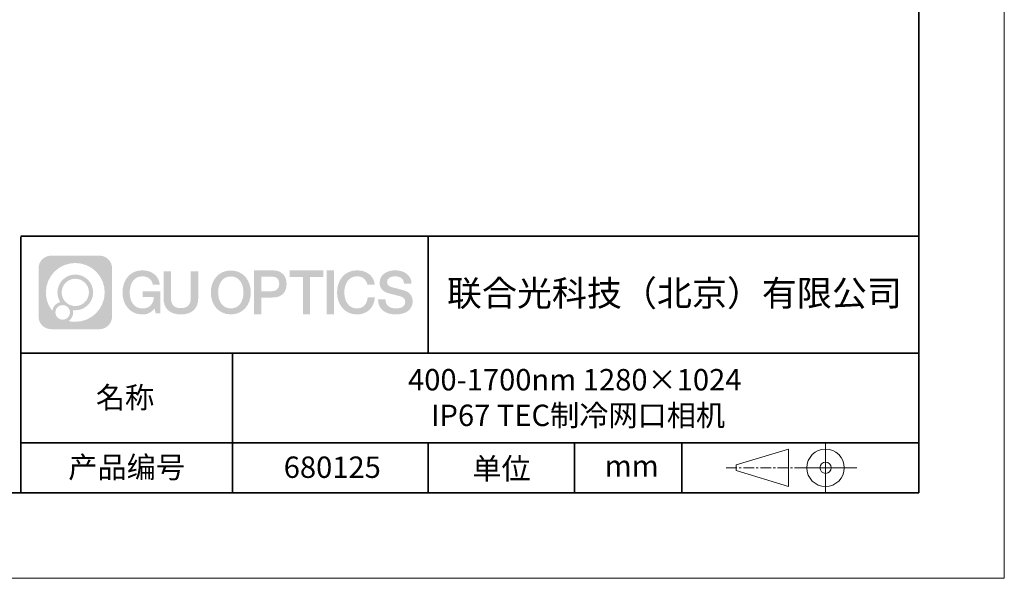
# Model space of a CAD drawing. Units: millimetres. Extents: x 12016 to 12313, y -7569 to -7359.
# Drawn here: x 12197 to 12313, y -7569 to -7504 of the extents above; entities that cross this region are included whole.
import ezdxf

# ---------------------------------------------------------------- set-up
doc = ezdxf.new("R2010")
doc.units = ezdxf.units.MM
doc.header["$LTSCALE"] = 10
doc.linetypes.add('CENTER', pattern=[2, 1.25, -0.25, 0.25, -0.25])
doc.layers.add('1轮廓实线层', color=7, linetype='Continuous')
doc.layers.add('6文字层', color=3, linetype='Continuous')
for name, color, linetype, lineweight in [('3中心线层', 1, 'CENTER', 9), ('粗实线层', 7, 'Continuous', 35), ('细实线层', 7, 'Continuous', 18)]:
    doc.layers.add(name, color=color, linetype=linetype, lineweight=lineweight)
doc.styles.get("Standard").update_dxf_attribs({"font": 'simhei.ttf'})

# ---------------------------------------------------------------- blocks, each defined once
blk = doc.blocks.new('*X117')
at = {"layer": '粗实线层'}
for p, q in [((138.5, -95), (138.5, 95)), ((-138.5, -95), (138.5, -95))]:
    blk.add_line(p, q, dxfattribs=at)
at = {"layer": '细实线层'}
for p, q in [((148.5, -105), (148.5, 105)), ((-148.5, -105), (148.5, -105))]:
    blk.add_line(p, q, dxfattribs=at)

msp = doc.modelspace()

# ---------------------------------------------------------------- hatches: boundary and pattern name
at = {"layer": '3中心线层'}
h = msp.add_hatch(color=0, dxfattribs=at)
h.dxf.hatch_style = 1
edge = h.paths.add_edge_path()
edge.add_spline(control_points=[(12208.18338, -7533.09481), (12208.18338, -7532.28094), (12207.52361, -7531.62116), (12206.70973, -7531.62116)], knot_values=[7, 7, 7, 7, 8, 8, 8, 8], degree=3, periodic=0)
edge.add_spline(control_points=[(12206.70973, -7531.62116), (12206.70973, -7531.62116), (12201.06075, -7531.62116), (12201.06075, -7531.62116)], knot_values=[0, 0, 0, 0, 1, 1, 1, 1], degree=3, periodic=0)
edge.add_spline(control_points=[(12201.06075, -7531.62116), (12200.24688, -7531.62116), (12199.5871, -7532.28094), (12199.5871, -7533.09481), (12199.5871, -7533.09481), (12199.5871, -7538.74379), (12199.5871, -7538.74379)], knot_values=[1, 1, 1, 1, 2, 2, 2, 3, 3, 3, 3], degree=3, periodic=0)
edge.add_spline(control_points=[(12199.5871, -7538.74379), (12199.5871, -7539.55767), (12200.24688, -7540.21744), (12201.06075, -7540.21744), (12201.06075, -7540.21744), (12206.70973, -7540.21744), (12206.70973, -7540.21744)], knot_values=[3, 3, 3, 3, 4, 4, 4, 5, 5, 5, 5], degree=3, periodic=0)
edge.add_spline(control_points=[(12206.70973, -7540.21744), (12207.52361, -7540.21744), (12208.18338, -7539.55767), (12208.18338, -7538.74379), (12208.18338, -7538.74379), (12208.18338, -7533.09481), (12208.18338, -7533.09481)], knot_values=[5, 5, 5, 5, 6, 6, 6, 7, 7, 7, 7], degree=3, periodic=0)
edge = h.paths.add_edge_path(flags=16)
edge.add_spline(control_points=[(12200.44673, -7535.9193), (12200.44673, -7534.02027), (12201.98623, -7532.48079), (12203.88526, -7532.48079)], knot_values=[10, 10, 10, 10, 11, 11, 11, 11], degree=3, periodic=0)
edge.add_spline(control_points=[(12203.88526, -7532.48079), (12205.78429, -7532.48079), (12207.32375, -7534.02027), (12207.32375, -7535.9193)], knot_values=[11, 11, 11, 11, 12, 12, 12, 12], degree=3, periodic=0)
edge.add_spline(control_points=[(12207.32375, -7535.9193), (12207.32375, -7537.81834), (12205.78429, -7539.35782), (12203.88526, -7539.35782)], knot_values=[12, 12, 12, 12, 13, 13, 13, 13], degree=3, periodic=0)
edge.add_spline(control_points=[(12203.88526, -7539.35782), (12203.61617, -7539.35782), (12203.35475, -7539.32578), (12203.10356, -7539.26708)], knot_values=[0, 0, 0, 0, 1, 1, 1, 1], degree=3, periodic=0)
edge.add_spline(control_points=[(12203.10356, -7539.26708), (12203.42716, -7539.04593), (12203.63963, -7538.67412), (12203.63963, -7538.25258)], knot_values=[1, 1, 1, 1, 2, 2, 2, 2], degree=3, periodic=0)
edge.add_spline(control_points=[(12203.63963, -7538.25258), (12203.63963, -7538.16182), (12203.6295, -7538.07347), (12203.61081, -7537.98831)], knot_values=[2, 2, 2, 2, 3, 3, 3, 3], degree=3, periodic=0)
edge.add_spline(control_points=[(12203.61081, -7537.98831), (12203.70067, -7538.00022), (12203.79215, -7538.00697), (12203.88525, -7538.00697)], knot_values=[3, 3, 3, 3, 4, 4, 4, 4], degree=3, periodic=0)
edge.add_spline(control_points=[(12203.88525, -7538.00697), (12205.03824, -7538.00697), (12205.97291, -7537.07229), (12205.97291, -7535.9193)], knot_values=[4, 4, 4, 4, 5, 5, 5, 5], degree=3, periodic=0)
edge.add_spline(control_points=[(12205.97291, -7535.9193), (12205.97291, -7534.76632), (12205.03824, -7533.83163), (12203.88525, -7533.83163), (12202.73227, -7533.83163), (12201.79758, -7534.76632), (12201.79758, -7535.9193)], knot_values=[5, 5, 5, 5, 6, 6, 6, 7, 7, 7, 7], degree=3, periodic=0)
edge.add_spline(control_points=[(12201.79758, -7535.9193), (12201.79758, -7536.33878), (12201.92164, -7536.72912), (12202.13459, -7537.0563)], knot_values=[7, 7, 7, 7, 8, 8, 8, 8], degree=3, periodic=0)
edge.add_spline(control_points=[(12202.13459, -7537.0563), (12201.65009, -7537.16807), (12201.27514, -7537.56616), (12201.19815, -7538.06305)], knot_values=[8, 8, 8, 8, 9, 9, 9, 9], degree=3, periodic=0)
edge.add_spline(control_points=[(12201.19815, -7538.06305), (12200.72837, -7537.47514), (12200.44673, -7536.73037), (12200.44673, -7535.9193)], knot_values=[9, 9, 9, 9, 10, 10, 10, 10], degree=3, periodic=0)
edge = h.paths.add_edge_path(flags=16)
edge.add_spline(control_points=[(12202.28879, -7535.9193), (12202.28879, -7535.03761), (12203.00356, -7534.32285), (12203.88525, -7534.32285), (12204.76694, -7534.32285), (12205.4817, -7535.03761), (12205.4817, -7535.9193), (12205.4817, -7536.801), (12204.76694, -7537.51575), (12203.88525, -7537.51575), (12203.00356, -7537.51575), (12202.28879, -7536.801), (12202.28879, -7535.9193)], knot_values=[0, 0, 0, 0, 1, 1, 1, 2, 2, 2, 3, 3, 3, 4, 4, 4, 4], degree=3, periodic=0)
edge = h.paths.add_edge_path(flags=16)
edge.add_spline(control_points=[(12201.55197, -7538.25258), (12201.55197, -7537.77782), (12201.93684, -7537.39295), (12202.4116, -7537.39295), (12202.88636, -7537.39295), (12203.27122, -7537.77782), (12203.27122, -7538.25258)], knot_values=[1, 1, 1, 1, 2, 2, 2, 3, 3, 3, 3], degree=3, periodic=0)
edge.add_spline(control_points=[(12203.27122, -7538.25258), (12203.27122, -7538.72734), (12202.88636, -7539.11221), (12202.4116, -7539.11221)], knot_values=[3, 3, 3, 3, 4, 4, 4, 4], degree=3, periodic=0)
edge.add_spline(control_points=[(12202.4116, -7539.11221), (12201.93684, -7539.11221), (12201.55197, -7538.72734), (12201.55197, -7538.25258)], knot_values=[0, 0, 0, 0, 1, 1, 1, 1], degree=3, periodic=0)
edge = h.paths.add_edge_path()
edge.add_spline(control_points=[(12212.95428, -7535.02048), (12212.95428, -7535.02048), (12213.77767, -7535.02048), (12213.77767, -7535.02048), (12213.64942, -7533.91033), (12212.76527, -7533.33801), (12211.71242, -7533.33801)], knot_values=[5, 5, 5, 5, 6, 6, 6, 7, 7, 7, 7], degree=3, periodic=0)
edge.add_spline(control_points=[(12211.71242, -7533.33801), (12210.26812, -7533.33801), (12209.40424, -7534.51024), (12209.40424, -7535.91689)], knot_values=[4, 4, 4, 4, 5, 5, 5, 5], degree=3, periodic=0)
edge.add_spline(control_points=[(12209.40424, -7535.91689), (12209.40424, -7537.32357), (12210.26812, -7538.49578), (12211.71242, -7538.49578)], knot_values=[3, 3, 3, 3, 4, 4, 4, 4], degree=3, periodic=0)
edge.add_spline(control_points=[(12211.71242, -7538.49578), (12212.29958, -7538.49578), (12212.7113, -7538.3234), (12213.16346, -7537.79934)], knot_values=[2, 2, 2, 2, 3, 3, 3, 3], degree=3, periodic=0)
edge.add_spline(control_points=[(12213.16346, -7537.79934), (12213.16346, -7537.79934), (12213.29171, -7538.37856), (12213.29171, -7538.37856), (12213.29171, -7538.37856), (12213.4267, -7538.37856), (12213.56168, -7538.37856)], knot_values=[0.5, 0.5, 0.5, 0.5, 1.5, 1.5, 1.5, 2, 2, 2, 2], degree=3, periodic=0)
edge.add_spline(control_points=[(12213.56168, -7538.37856), (12213.69666, -7538.37856), (12213.83164, -7538.37856), (12213.83164, -7538.37856), (12213.83164, -7538.37856), (12213.83164, -7538.21648), (12213.83164, -7537.97336)], knot_values=[14.749965, 14.749965, 14.749965, 14.749965, 15.249965, 15.249965, 15.249965, 15.5, 15.5, 15.5, 15.5], degree=3, periodic=0)
edge.add_spline(control_points=[(12213.83164, -7537.97336), (12213.83164, -7537.73027), (12213.83164, -7537.40619), (12213.83164, -7537.08211)], knot_values=[14.49997, 14.49997, 14.49997, 14.49997, 14.749965, 14.749965, 14.749965, 14.749965], degree=3, periodic=0)
edge.add_spline(control_points=[(12213.83164, -7537.08211), (12213.83164, -7536.92007), (12213.83164, -7536.75803), (12213.83164, -7536.60612)], knot_values=[14.3749725, 14.3749725, 14.3749725, 14.3749725, 14.49997, 14.49997, 14.49997, 14.49997], degree=3, periodic=0)
edge.add_spline(control_points=[(12213.83164, -7536.60612), (12213.83164, -7536.37826), (12213.83164, -7536.17319), (12213.83164, -7536.02509)], knot_values=[14.18747625, 14.18747625, 14.18747625, 14.18747625, 14.3749725, 14.3749725, 14.3749725, 14.3749725], degree=3, periodic=0)
edge.add_spline(control_points=[(12213.83164, -7536.02509), (12213.83164, -7535.97573), (12213.83164, -7535.93269), (12213.83164, -7535.89725)], knot_values=[14.1249775, 14.1249775, 14.1249775, 14.1249775, 14.18747625, 14.18747625, 14.18747625, 14.18747625], degree=3, periodic=0)
edge.add_spline(control_points=[(12213.83164, -7535.89725), (12213.83164, -7535.87953), (12213.83164, -7535.86371), (12213.83164, -7535.84994)], knot_values=[14.093728125, 14.093728125, 14.093728125, 14.093728125, 14.1249775, 14.1249775, 14.1249775, 14.1249775], degree=3, periodic=0)
edge.add_spline(control_points=[(12213.83164, -7535.84994), (12213.83164, -7535.83618), (12213.83164, -7535.82447), (12213.83164, -7535.81498)], knot_values=[14.06247875, 14.06247875, 14.06247875, 14.06247875, 14.093728125, 14.093728125, 14.093728125, 14.093728125], degree=3, periodic=0)
edge.add_spline(control_points=[(12213.83164, -7535.78588), (12213.83164, -7535.78588), (12213.83164, -7535.78588), (12213.83164, -7535.78588), (12213.83164, -7535.78588), (12213.83164, -7535.78589), (12213.83164, -7535.78589)], knot_values=[13.999979582, 13.999979582, 13.999979582, 13.999979582, 14, 14, 14, 14.000712407, 14.000712407, 14.000712407, 14.000712407], degree=3, periodic=0)
edge.add_spline(control_points=[(12213.83164, -7535.78588), (12213.8316, -7535.78588), (12213.31867, -7535.78588), (12212.80575, -7535.78588)], knot_values=[13.49999, 13.49999, 13.49999, 13.49999, 13.999979582, 13.999979582, 13.999979582, 13.999979582], degree=3, periodic=0)
edge.add_spline(control_points=[(12212.80575, -7535.78588), (12212.29283, -7535.78588), (12211.77992, -7535.78588), (12211.77992, -7535.78588), (12211.77992, -7535.78588), (12211.77992, -7535.78588), (12211.77992, -7535.78589)], knot_values=[12.999023436, 12.999023436, 12.999023436, 12.999023436, 13.499013436, 13.499013436, 13.499013436, 13.49999, 13.49999, 13.49999, 13.49999], degree=3, periodic=0)
edge.add_spline(control_points=[(12211.77992, -7535.79324), (12211.77992, -7535.79564), (12211.77992, -7535.7986), (12211.77992, -7535.80208)], knot_values=[12.906251875, 12.906251875, 12.906251875, 12.906251875, 12.93750125, 12.93750125, 12.93750125, 12.93750125], degree=3, periodic=0)
edge.add_spline(control_points=[(12211.77992, -7535.81403), (12211.77992, -7535.82299), (12211.77992, -7535.83386), (12211.77992, -7535.84634)], knot_values=[12.81250375, 12.81250375, 12.81250375, 12.81250375, 12.8750025, 12.8750025, 12.8750025, 12.8750025], degree=3, periodic=0)
edge.add_spline(control_points=[(12211.77992, -7535.84634), (12211.77992, -7535.85881), (12211.77992, -7535.87288), (12211.77992, -7535.88824)], knot_values=[12.750005, 12.750005, 12.750005, 12.750005, 12.81250375, 12.81250375, 12.81250375, 12.81250375], degree=3, periodic=0)
edge.add_spline(control_points=[(12211.77992, -7535.88824), (12211.77992, -7535.91894), (12211.77992, -7535.95476), (12211.77992, -7535.99315)], knot_values=[12.6250075, 12.6250075, 12.6250075, 12.6250075, 12.750005, 12.750005, 12.750005, 12.750005], degree=3, periodic=0)
edge.add_spline(control_points=[(12211.77992, -7535.99315), (12211.77992, -7536.03153), (12211.77992, -7536.07247), (12211.77992, -7536.11341)], knot_values=[12.50001, 12.50001, 12.50001, 12.50001, 12.6250075, 12.6250075, 12.6250075, 12.6250075], degree=3, periodic=0)
edge.add_spline(control_points=[(12211.77992, -7536.11341), (12211.77992, -7536.19529), (12211.77992, -7536.27718), (12211.77992, -7536.33859)], knot_values=[12.250015, 12.250015, 12.250015, 12.250015, 12.50001, 12.50001, 12.50001, 12.50001], degree=3, periodic=0)
edge.add_spline(control_points=[(12211.77992, -7536.33859), (12211.77992, -7536.40001), (12211.77992, -7536.44096), (12211.77992, -7536.44096), (12211.77992, -7536.44096), (12211.77992, -7536.44096), (12211.77992, -7536.44096)], knot_values=[11.999287593, 11.999287593, 11.999287593, 11.999287593, 12.249302593, 12.249302593, 12.249302593, 12.250015, 12.250015, 12.250015, 12.250015], degree=3, periodic=0)
edge.add_spline(control_points=[(12211.79431, -7536.44096), (12211.799, -7536.44096), (12211.8048, -7536.44096), (12211.8116, -7536.44096)], knot_values=[11.906271875, 11.906271875, 11.906271875, 11.906271875, 11.93752125, 11.93752125, 11.93752125, 11.93752125], degree=3, periodic=0)
edge.add_spline(control_points=[(12211.8116, -7536.44096), (12211.81841, -7536.44096), (12211.82624, -7536.44096), (12211.835, -7536.44096)], knot_values=[11.8750225, 11.8750225, 11.8750225, 11.8750225, 11.906271875, 11.906271875, 11.906271875, 11.906271875], degree=3, periodic=0)
edge.add_spline(control_points=[(12211.835, -7536.44096), (12211.85253, -7536.44096), (12211.87382, -7536.44096), (12211.89823, -7536.44096)], knot_values=[11.81252375, 11.81252375, 11.81252375, 11.81252375, 11.8750225, 11.8750225, 11.8750225, 11.8750225], degree=3, periodic=0)
edge.add_spline(control_points=[(12211.89823, -7536.44096), (12211.92265, -7536.44096), (12211.9502, -7536.44096), (12211.98025, -7536.44096)], knot_values=[11.750025, 11.750025, 11.750025, 11.750025, 11.81252375, 11.81252375, 11.81252375, 11.81252375], degree=3, periodic=0)
edge.add_spline(control_points=[(12211.98025, -7536.44096), (12212.04035, -7536.44096), (12212.11048, -7536.44096), (12212.18561, -7536.44096)], knot_values=[11.6250275, 11.6250275, 11.6250275, 11.6250275, 11.750025, 11.750025, 11.750025, 11.750025], degree=3, periodic=0)
edge.add_spline(control_points=[(12212.18561, -7536.44096), (12212.26074, -7536.44096), (12212.34089, -7536.44096), (12212.42103, -7536.44096)], knot_values=[11.50003, 11.50003, 11.50003, 11.50003, 11.6250275, 11.6250275, 11.6250275, 11.6250275], degree=3, periodic=0)
edge.add_spline(control_points=[(12212.42103, -7536.44096), (12212.58132, -7536.44096), (12212.74162, -7536.44096), (12212.86184, -7536.44096)], knot_values=[11.250035, 11.250035, 11.250035, 11.250035, 11.50003, 11.50003, 11.50003, 11.50003], degree=3, periodic=0)
edge.add_spline(control_points=[(12212.86184, -7536.44096), (12212.98209, -7536.44096), (12213.06226, -7536.44096), (12213.06226, -7536.44096), (12213.04874, -7537.2753), (12212.57631, -7537.80625), (12211.71242, -7537.79245)], knot_values=[10, 10, 10, 10, 10.250035, 10.250035, 10.250035, 11.250035, 11.250035, 11.250035, 11.250035], degree=3, periodic=0)
edge.add_spline(control_points=[(12211.71242, -7537.79245), (12210.67984, -7537.79245), (12210.2479, -7536.86158), (12210.2479, -7535.91689)], knot_values=[9, 9, 9, 9, 10, 10, 10, 10], degree=3, periodic=0)
edge.add_spline(control_points=[(12210.2479, -7535.91689), (12210.2479, -7534.97223), (12210.67984, -7534.04134), (12211.71242, -7534.04134)], knot_values=[8, 8, 8, 8, 9, 9, 9, 9], degree=3, periodic=0)
edge.add_spline(control_points=[(12211.71242, -7534.04134), (12212.31985, -7534.04134), (12212.87325, -7534.37232), (12212.95428, -7535.02048)], knot_values=[7, 7, 7, 7, 8, 8, 8, 8], degree=3, periodic=0)
edge = h.paths.add_edge_path()
edge.add_spline(control_points=[(12215.06628, -7536.32613), (12215.06628, -7536.32613), (12215.06628, -7533.46081), (12215.06628, -7533.46081), (12215.06628, -7533.46081), (12214.84986, -7533.46081), (12214.63344, -7533.46081)], knot_values=[0.5, 0.5, 0.5, 0.5, 1.5, 1.5, 1.5, 2, 2, 2, 2], degree=3, periodic=0)
edge.add_spline(control_points=[(12214.63344, -7533.46081), (12214.41701, -7533.46081), (12214.20059, -7533.46081), (12214.20059, -7533.46081), (12214.20059, -7533.46081), (12214.20059, -7534.24775), (12214.20059, -7535.03468)], knot_values=[9.5, 9.5, 9.5, 9.5, 10, 10, 10, 10.5, 10.5, 10.5, 10.5], degree=3, periodic=0)
edge.add_spline(control_points=[(12214.20059, -7535.03468), (12214.20059, -7535.82161), (12214.20059, -7536.60854), (12214.20059, -7536.60854), (12214.20059, -7537.86899), (12215.0109, -7538.49578), (12216.22982, -7538.49578)], knot_values=[8, 8, 8, 8, 8.5, 8.5, 8.5, 9.5, 9.5, 9.5, 9.5], degree=3, periodic=0)
edge.add_spline(control_points=[(12216.22982, -7538.49578), (12217.44874, -7538.49578), (12218.25904, -7537.86899), (12218.25904, -7536.60854)], knot_values=[7, 7, 7, 7, 8, 8, 8, 8], degree=3, periodic=0)
edge.add_spline(control_points=[(12218.25904, -7536.60854), (12218.25904, -7536.60854), (12218.25904, -7533.46081), (12218.25904, -7533.46081), (12218.25904, -7533.46081), (12218.04261, -7533.46081), (12217.82617, -7533.46081)], knot_values=[5.5, 5.5, 5.5, 5.5, 6.5, 6.5, 6.5, 7, 7, 7, 7], degree=3, periodic=0)
edge.add_spline(control_points=[(12217.82617, -7533.46081), (12217.60974, -7533.46081), (12217.39331, -7533.46081), (12217.39331, -7533.46081), (12217.39331, -7533.46081), (12217.39331, -7534.17714), (12217.39331, -7534.89347)], knot_values=[4.5, 4.5, 4.5, 4.5, 5, 5, 5, 5.5, 5.5, 5.5, 5.5], degree=3, periodic=0)
edge.add_spline(control_points=[(12217.39331, -7534.89347), (12217.39331, -7535.6098), (12217.39331, -7536.32613), (12217.39331, -7536.32613), (12217.39331, -7536.98736), (12217.35176, -7537.75191), (12216.22982, -7537.75191)], knot_values=[3, 3, 3, 3, 3.5, 3.5, 3.5, 4.5, 4.5, 4.5, 4.5], degree=3, periodic=0)
edge.add_spline(control_points=[(12216.22982, -7537.75191), (12215.10783, -7537.75191), (12215.06628, -7536.98736), (12215.06628, -7536.32613)], knot_values=[2, 2, 2, 2, 3, 3, 3, 3], degree=3, periodic=0)
edge = h.paths.add_edge_path()
edge.add_spline(control_points=[(12224.40821, -7535.92346), (12224.40821, -7537.32325), (12223.53366, -7538.48972), (12222.07153, -7538.48972), (12220.60939, -7538.48972), (12219.73484, -7537.32325), (12219.73484, -7535.92346), (12219.73484, -7534.52368), (12220.60939, -7533.35719), (12222.07153, -7533.35719), (12223.53366, -7533.35719), (12224.40821, -7534.52368), (12224.40821, -7535.92346)], knot_values=[0, 0, 0, 0, 1, 1, 1, 2, 2, 2, 3, 3, 3, 4, 4, 4, 4], degree=3, periodic=0)
edge = h.paths.add_edge_path(flags=16)
edge.add_spline(control_points=[(12222.07153, -7534.05708), (12223.1169, -7534.05708), (12223.55417, -7534.98341), (12223.55417, -7535.92346)], knot_values=[2, 2, 2, 2, 3, 3, 3, 3], degree=3, periodic=0)
edge.add_spline(control_points=[(12223.55417, -7535.92346), (12223.55417, -7536.86352), (12223.1169, -7537.78984), (12222.07153, -7537.78984)], knot_values=[1, 1, 1, 1, 2, 2, 2, 2], degree=3, periodic=0)
edge.add_spline(control_points=[(12222.07153, -7537.78984), (12221.02619, -7537.78984), (12220.58892, -7536.86352), (12220.58892, -7535.92346)], knot_values=[0, 0, 0, 0, 1, 1, 1, 1], degree=3, periodic=0)
edge.add_spline(control_points=[(12220.58892, -7535.92346), (12220.58892, -7534.98341), (12221.02619, -7534.05708), (12222.07153, -7534.05708)], knot_values=[3, 3, 3, 3, 4, 4, 4, 4], degree=3, periodic=0)
edge = h.paths.add_edge_path()
edge.add_spline(control_points=[(12228.58964, -7534.93446), (12228.58964, -7534.29156), (12228.32319, -7533.33801), (12226.92936, -7533.33801)], knot_values=[1, 1, 1, 1, 2, 2, 2, 2], degree=3, periodic=0)
edge.add_spline(control_points=[(12226.92936, -7533.33801), (12226.92936, -7533.33801), (12224.77716, -7533.33801), (12224.77716, -7533.33801), (12224.77716, -7533.33801), (12224.77716, -7533.66046), (12224.77716, -7534.14411)], knot_values=[6.749965, 6.749965, 6.749965, 6.749965, 7.749965, 7.749965, 7.749965, 8, 8, 8, 8], degree=3, periodic=0)
edge.add_spline(control_points=[(12224.77716, -7534.14411), (12224.77716, -7534.62769), (12224.77716, -7535.27242), (12224.77716, -7535.91713)], knot_values=[6.49997, 6.49997, 6.49997, 6.49997, 6.749965, 6.749965, 6.749965, 6.749965], degree=3, periodic=0)
edge.add_spline(control_points=[(12224.77716, -7535.91713), (12224.77716, -7536.23948), (12224.77716, -7536.56183), (12224.77716, -7536.86403)], knot_values=[6.3749725, 6.3749725, 6.3749725, 6.3749725, 6.49997, 6.49997, 6.49997, 6.49997], degree=3, periodic=0)
edge.add_spline(control_points=[(12224.77716, -7536.86403), (12224.77716, -7537.16623), (12224.77716, -7537.44827), (12224.77716, -7537.69002)], knot_values=[6.249975, 6.249975, 6.249975, 6.249975, 6.3749725, 6.3749725, 6.3749725, 6.3749725], degree=3, periodic=0)
edge.add_spline(control_points=[(12224.77716, -7537.69002), (12224.77716, -7537.8109), (12224.77716, -7537.9217), (12224.77716, -7538.01991)], knot_values=[6.18747625, 6.18747625, 6.18747625, 6.18747625, 6.249975, 6.249975, 6.249975, 6.249975], degree=3, periodic=0)
edge.add_spline(control_points=[(12224.77716, -7538.01991), (12224.77716, -7538.11811), (12224.77716, -7538.20373), (12224.77716, -7538.27423)], knot_values=[6.1249775, 6.1249775, 6.1249775, 6.1249775, 6.18747625, 6.18747625, 6.18747625, 6.18747625], degree=3, periodic=0)
edge.add_spline(control_points=[(12224.77716, -7538.27423), (12224.77716, -7538.30948), (12224.77716, -7538.34096), (12224.77716, -7538.36834)], knot_values=[6.093728125, 6.093728125, 6.093728125, 6.093728125, 6.1249775, 6.1249775, 6.1249775, 6.1249775], degree=3, periodic=0)
edge.add_spline(control_points=[(12224.77716, -7538.36834), (12224.77716, -7538.39572), (12224.77716, -7538.41901), (12224.77716, -7538.43789)], knot_values=[6.06247875, 6.06247875, 6.06247875, 6.06247875, 6.093728125, 6.093728125, 6.093728125, 6.093728125], degree=3, periodic=0)
edge.add_spline(control_points=[(12224.77716, -7538.43789), (12224.77716, -7538.44733), (12224.77716, -7538.45567), (12224.77716, -7538.46287)], knot_values=[6.046854062, 6.046854062, 6.046854062, 6.046854062, 6.06247875, 6.06247875, 6.06247875, 6.06247875], degree=3, periodic=0)
edge.add_spline(control_points=[(12224.77716, -7538.46287), (12224.77716, -7538.47007), (12224.77716, -7538.47613), (12224.77716, -7538.481)], knot_values=[6.031229375, 6.031229375, 6.031229375, 6.031229375, 6.046854063, 6.046854063, 6.046854063, 6.046854063], degree=3, periodic=0)
edge.add_spline(control_points=[(12224.77716, -7538.49578), (12224.77716, -7538.49578), (12224.77716, -7538.49578), (12224.77716, -7538.49578), (12224.77716, -7538.49578), (12224.77716, -7538.49578), (12224.77716, -7538.49578)], knot_values=[5.999979147, 5.999979147, 5.999979147, 5.999979147, 6, 6, 6, 6.000468271, 6.000468271, 6.000468271, 6.000468271], degree=3, periodic=0)
edge.add_spline(control_points=[(12224.77716, -7538.49578), (12224.77718, -7538.49578), (12224.99069, -7538.49578), (12225.20421, -7538.49578)], knot_values=[5.49999, 5.49999, 5.49999, 5.49999, 5.999979147, 5.999979147, 5.999979147, 5.999979147], degree=3, periodic=0)
edge.add_spline(control_points=[(12225.20421, -7538.49578), (12225.41772, -7538.49578), (12225.63123, -7538.49578), (12225.63123, -7538.49578), (12225.63123, -7538.49578), (12225.63123, -7538.49578), (12225.63123, -7538.49578)], knot_values=[4.999511718, 4.999511718, 4.999511718, 4.999511718, 5.499501718, 5.499501718, 5.499501718, 5.49999, 5.49999, 5.49999, 5.49999], degree=3, periodic=0)
edge.add_spline(control_points=[(12225.63123, -7538.48314), (12225.63123, -7538.48038), (12225.63123, -7538.47718), (12225.63123, -7538.47355)], knot_values=[4.93750125, 4.93750125, 4.93750125, 4.93750125, 4.953125938, 4.953125938, 4.953125938, 4.953125938], degree=3, periodic=0)
edge.add_spline(control_points=[(12225.63123, -7538.47355), (12225.63123, -7538.4663), (12225.63123, -7538.45736), (12225.63123, -7538.44685)], knot_values=[4.906251875, 4.906251875, 4.906251875, 4.906251875, 4.93750125, 4.93750125, 4.93750125, 4.93750125], degree=3, periodic=0)
edge.add_spline(control_points=[(12225.63123, -7538.44685), (12225.63123, -7538.43634), (12225.63123, -7538.42426), (12225.63123, -7538.41073)], knot_values=[4.8750025, 4.8750025, 4.8750025, 4.8750025, 4.906251875, 4.906251875, 4.906251875, 4.906251875], degree=3, periodic=0)
edge.add_spline(control_points=[(12225.63123, -7538.41073), (12225.63123, -7538.38367), (12225.63123, -7538.35081), (12225.63123, -7538.31312)], knot_values=[4.81250375, 4.81250375, 4.81250375, 4.81250375, 4.8750025, 4.8750025, 4.8750025, 4.8750025], degree=3, periodic=0)
edge.add_spline(control_points=[(12225.63123, -7538.31312), (12225.63123, -7538.27543), (12225.63123, -7538.23291), (12225.63123, -7538.18652)], knot_values=[4.750005, 4.750005, 4.750005, 4.750005, 4.81250375, 4.81250375, 4.81250375, 4.81250375], degree=3, periodic=0)
edge.add_spline(control_points=[(12225.63123, -7538.18652), (12225.63123, -7538.09374), (12225.63123, -7537.9855), (12225.63123, -7537.86953)], knot_values=[4.6250075, 4.6250075, 4.6250075, 4.6250075, 4.750005, 4.750005, 4.750005, 4.750005], degree=3, periodic=0)
edge.add_spline(control_points=[(12225.63123, -7537.86953), (12225.63123, -7537.75356), (12225.63123, -7537.62986), (12225.63123, -7537.50615)], knot_values=[4.50001, 4.50001, 4.50001, 4.50001, 4.6250075, 4.6250075, 4.6250075, 4.6250075], degree=3, periodic=0)
edge.add_spline(control_points=[(12225.63123, -7537.50615), (12225.63123, -7537.25874), (12225.63123, -7537.01133), (12225.63123, -7536.82576)], knot_values=[4.250015, 4.250015, 4.250015, 4.250015, 4.50001, 4.50001, 4.50001, 4.50001], degree=3, periodic=0)
edge.add_spline(control_points=[(12225.63123, -7536.82576), (12225.63123, -7536.64019), (12225.63123, -7536.51646), (12225.63123, -7536.51646), (12225.63123, -7536.51646), (12225.63123, -7536.51646), (12225.63123, -7536.51646)], knot_values=[3.999287593, 3.999287593, 3.999287593, 3.999287593, 4.249302593, 4.249302593, 4.249302593, 4.250015, 4.250015, 4.250015, 4.250015], degree=3, periodic=0)
edge.add_spline(control_points=[(12225.6458, -7536.51646), (12225.65055, -7536.51646), (12225.65641, -7536.51646), (12225.6633, -7536.51646)], knot_values=[3.906271875, 3.906271875, 3.906271875, 3.906271875, 3.93752125, 3.93752125, 3.93752125, 3.93752125], degree=3, periodic=0)
edge.add_spline(control_points=[(12225.6633, -7536.51646), (12225.6702, -7536.51646), (12225.67812, -7536.51646), (12225.68699, -7536.51646)], knot_values=[3.8750225, 3.8750225, 3.8750225, 3.8750225, 3.906271875, 3.906271875, 3.906271875, 3.906271875], degree=3, periodic=0)
edge.add_spline(control_points=[(12225.68699, -7536.51646), (12225.70474, -7536.51646), (12225.72628, -7536.51646), (12225.751, -7536.51646)], knot_values=[3.81252375, 3.81252375, 3.81252375, 3.81252375, 3.8750225, 3.8750225, 3.8750225, 3.8750225], degree=3, periodic=0)
edge.add_spline(control_points=[(12225.751, -7536.51646), (12225.77572, -7536.51646), (12225.8036, -7536.51646), (12225.83403, -7536.51646)], knot_values=[3.750025, 3.750025, 3.750025, 3.750025, 3.81252375, 3.81252375, 3.81252375, 3.81252375], degree=3, periodic=0)
edge.add_spline(control_points=[(12225.83403, -7536.51646), (12225.89487, -7536.51646), (12225.96586, -7536.51646), (12226.04192, -7536.51646)], knot_values=[3.6250275, 3.6250275, 3.6250275, 3.6250275, 3.750025, 3.750025, 3.750025, 3.750025], degree=3, periodic=0)
edge.add_spline(control_points=[(12226.04192, -7536.51646), (12226.11797, -7536.51646), (12226.1991, -7536.51646), (12226.28024, -7536.51646)], knot_values=[3.50003, 3.50003, 3.50003, 3.50003, 3.6250275, 3.6250275, 3.6250275, 3.6250275], degree=3, periodic=0)
edge.add_spline(control_points=[(12226.28024, -7536.51646), (12226.4425, -7536.51646), (12226.60477, -7536.51646), (12226.72647, -7536.51646)], knot_values=[3.250035, 3.250035, 3.250035, 3.250035, 3.50003, 3.50003, 3.50003, 3.50003], degree=3, periodic=0)
edge.add_spline(control_points=[(12226.72647, -7536.51646), (12226.8482, -7536.51646), (12226.92936, -7536.51646), (12226.92936, -7536.51646), (12228.32319, -7536.5237), (12228.58964, -7535.57015), (12228.58964, -7534.93446)], knot_values=[2, 2, 2, 2, 2.250035, 2.250035, 2.250035, 3.250035, 3.250035, 3.250035, 3.250035], degree=3, periodic=0)
edge = h.paths.add_edge_path(flags=16)
edge.add_spline(control_points=[(12226.26319, -7534.07483), (12226.42118, -7534.07483), (12226.57918, -7534.07483), (12226.69768, -7534.07483)], knot_values=[3.250015, 3.250015, 3.250015, 3.250015, 3.50001, 3.50001, 3.50001, 3.50001], degree=3, periodic=0)
edge.add_spline(control_points=[(12226.69768, -7534.07483), (12226.81618, -7534.07483), (12226.89519, -7534.07483), (12226.89519, -7534.07483), (12227.34616, -7534.07483), (12227.73557, -7534.24822), (12227.73557, -7534.92725)], knot_values=[2, 2, 2, 2, 2.250015, 2.250015, 2.250015, 3.250015, 3.250015, 3.250015, 3.250015], degree=3, periodic=0)
edge.add_spline(control_points=[(12227.73557, -7534.92725), (12227.73557, -7535.57737), (12227.26414, -7535.77965), (12226.88154, -7535.77965)], knot_values=[1, 1, 1, 1, 2, 2, 2, 2], degree=3, periodic=0)
edge.add_spline(control_points=[(12226.88154, -7535.77965), (12226.88154, -7535.77965), (12225.63123, -7535.77965), (12225.63123, -7535.77965), (12225.63123, -7535.77965), (12225.63123, -7535.35342), (12225.63123, -7534.92721)], knot_values=[4.49999, 4.49999, 4.49999, 4.49999, 5.49999, 5.49999, 5.49999, 6, 6, 6, 6], degree=3, periodic=0)
edge.add_spline(control_points=[(12225.63123, -7534.92721), (12225.63123, -7534.50101), (12225.63123, -7534.07483), (12225.63123, -7534.07483), (12225.63123, -7534.07483), (12225.63123, -7534.07483), (12225.63123, -7534.07483)], knot_values=[3.999267593, 3.999267593, 3.999267593, 3.999267593, 4.499257593, 4.499257593, 4.499257593, 4.49999, 4.49999, 4.49999, 4.49999], degree=3, periodic=0)
edge.add_spline(control_points=[(12225.64542, -7534.07483), (12225.65005, -7534.07483), (12225.65576, -7534.07483), (12225.66247, -7534.07483)], knot_values=[3.906251875, 3.906251875, 3.906251875, 3.906251875, 3.93750125, 3.93750125, 3.93750125, 3.93750125], degree=3, periodic=0)
edge.add_spline(control_points=[(12225.66247, -7534.07483), (12225.66919, -7534.07483), (12225.6769, -7534.07483), (12225.68554, -7534.07483)], knot_values=[3.8750025, 3.8750025, 3.8750025, 3.8750025, 3.906251875, 3.906251875, 3.906251875, 3.906251875], degree=3, periodic=0)
edge.add_spline(control_points=[(12225.68554, -7534.07483), (12225.70282, -7534.07483), (12225.7238, -7534.07483), (12225.74787, -7534.07483)], knot_values=[3.81250375, 3.81250375, 3.81250375, 3.81250375, 3.8750025, 3.8750025, 3.8750025, 3.8750025], degree=3, periodic=0)
edge.add_spline(control_points=[(12225.74787, -7534.07483), (12225.77194, -7534.07483), (12225.79909, -7534.07483), (12225.82872, -7534.07483)], knot_values=[3.750005, 3.750005, 3.750005, 3.750005, 3.81250375, 3.81250375, 3.81250375, 3.81250375], degree=3, periodic=0)
edge.add_spline(control_points=[(12225.82872, -7534.07483), (12225.88796, -7534.07483), (12225.95708, -7534.07483), (12226.03114, -7534.07483)], knot_values=[3.6250075, 3.6250075, 3.6250075, 3.6250075, 3.750005, 3.750005, 3.750005, 3.750005], degree=3, periodic=0)
edge.add_spline(control_points=[(12226.03114, -7534.07483), (12226.1052, -7534.07483), (12226.1842, -7534.07483), (12226.26319, -7534.07483)], knot_values=[3.50001, 3.50001, 3.50001, 3.50001, 3.6250075, 3.6250075, 3.6250075, 3.6250075], degree=3, periodic=0)
h.paths.add_polyline_path([(12232.89332, -7533.33801), (12228.95859, -7533.33801), (12228.95859, -7534.11819), (12230.4971, -7534.11819), (12230.4971, -7538.49578), (12231.34801, -7538.49578), (12231.34801, -7534.11819), (12232.89332, -7534.11819)])
h.paths.add_polyline_path([(12234.12224, -7533.33801), (12233.262, -7533.33801), (12233.262, -7538.49578), (12234.12224, -7538.49578)])
edge = h.paths.add_edge_path()
edge.add_spline(control_points=[(12238.48015, -7535.02048), (12238.69415, -7535.02048), (12238.90816, -7535.02048), (12238.90816, -7535.02048), (12238.80543, -7533.9586), (12237.93567, -7533.3449), (12236.83308, -7533.33801)], knot_values=[8, 8, 8, 8, 8.5, 8.5, 8.5, 9.5, 9.5, 9.5, 9.5], degree=3, periodic=0)
edge.add_spline(control_points=[(12236.83308, -7533.33801), (12235.36751, -7533.33801), (12234.49091, -7534.51024), (12234.49091, -7535.91689)], knot_values=[7, 7, 7, 7, 8, 8, 8, 8], degree=3, periodic=0)
edge.add_spline(control_points=[(12234.49091, -7535.91689), (12234.49091, -7537.32357), (12235.36751, -7538.49578), (12236.83308, -7538.49578)], knot_values=[6, 6, 6, 6, 7, 7, 7, 7], degree=3, periodic=0)
edge.add_spline(control_points=[(12236.83308, -7538.49578), (12238.01788, -7538.49578), (12238.84651, -7537.68212), (12238.915, -7536.50301)], knot_values=[5, 5, 5, 5, 6, 6, 6, 6], degree=3, periodic=0)
edge.add_spline(control_points=[(12238.915, -7536.50301), (12238.915, -7536.50301), (12238.07949, -7536.50301), (12238.07949, -7536.50301), (12238.01104, -7537.22013), (12237.59326, -7537.79245), (12236.83308, -7537.79245)], knot_values=[3, 3, 3, 3, 4, 4, 4, 5, 5, 5, 5], degree=3, periodic=0)
edge.add_spline(control_points=[(12236.83308, -7537.79245), (12235.78529, -7537.79245), (12235.34699, -7536.86158), (12235.34699, -7535.91689)], knot_values=[2, 2, 2, 2, 3, 3, 3, 3], degree=3, periodic=0)
edge.add_spline(control_points=[(12235.34699, -7535.91689), (12235.34699, -7534.97223), (12235.78529, -7534.04134), (12236.83308, -7534.04134)], knot_values=[1, 1, 1, 1, 2, 2, 2, 2], degree=3, periodic=0)
edge.add_spline(control_points=[(12236.83308, -7534.04134), (12237.54534, -7534.04134), (12237.90831, -7534.45507), (12238.05213, -7535.02048)], knot_values=[0, 0, 0, 0, 1, 1, 1, 1], degree=3, periodic=0)
edge.add_spline(control_points=[(12238.05213, -7535.02048), (12238.05213, -7535.02048), (12238.26614, -7535.02048), (12238.48015, -7535.02048)], knot_values=[9.5, 9.5, 9.5, 9.5, 10, 10, 10, 10], degree=3, periodic=0)
edge = h.paths.add_edge_path()
edge.add_spline(control_points=[(12241.36017, -7538.49578), (12242.34966, -7538.49578), (12243.3391, -7538.05447), (12243.3391, -7536.9512)], knot_values=[13, 13, 13, 13, 14, 14, 14, 14], degree=3, periodic=0)
edge.add_spline(control_points=[(12243.3391, -7536.9512), (12243.3391, -7536.44096), (12243.02555, -7535.88932), (12242.37054, -7535.69624)], knot_values=[12, 12, 12, 12, 13, 13, 13, 13], degree=3, periodic=0)
edge.add_spline(control_points=[(12242.37054, -7535.69624), (12242.11272, -7535.62039), (12241.01179, -7535.33769), (12240.93514, -7535.31701)], knot_values=[11, 11, 11, 11, 12, 12, 12, 12], degree=3, periodic=0)
edge.add_spline(control_points=[(12240.93514, -7535.31701), (12240.57975, -7535.22045), (12240.34285, -7535.02739), (12240.34285, -7534.68262)], knot_values=[10, 10, 10, 10, 11, 11, 11, 11], degree=3, periodic=0)
edge.add_spline(control_points=[(12240.34285, -7534.68262), (12240.34285, -7534.18614), (12240.85149, -7534.04134), (12241.25564, -7534.04134)], knot_values=[9, 9, 9, 9, 10, 10, 10, 10], degree=3, periodic=0)
edge.add_spline(control_points=[(12241.25564, -7534.04134), (12241.85489, -7534.04134), (12242.28693, -7534.27579), (12242.32873, -7534.91016)], knot_values=[8, 8, 8, 8, 9, 9, 9, 9], degree=3, periodic=0)
edge.add_spline(control_points=[(12242.32873, -7534.91016), (12242.32873, -7534.91016), (12243.19977, -7534.91016), (12243.19977, -7534.91016), (12243.19977, -7533.88276), (12242.32873, -7533.33801), (12241.29049, -7533.33801)], knot_values=[6, 6, 6, 6, 7, 7, 7, 8, 8, 8, 8], degree=3, periodic=0)
edge.add_spline(control_points=[(12241.29049, -7533.33801), (12240.39161, -7533.33801), (12239.47181, -7533.8), (12239.47181, -7534.78605)], knot_values=[5, 5, 5, 5, 6, 6, 6, 6], degree=3, periodic=0)
edge.add_spline(control_points=[(12239.47181, -7534.78605), (12239.47181, -7535.2963), (12239.72268, -7535.80657), (12240.57279, -7536.03411)], knot_values=[4, 4, 4, 4, 5, 5, 5, 5], degree=3, periodic=0)
edge.add_spline(control_points=[(12240.57279, -7536.03411), (12241.25564, -7536.2203), (12241.70856, -7536.30995), (12242.05699, -7536.44096)], knot_values=[3, 3, 3, 3, 4, 4, 4, 4], degree=3, periodic=0)
edge.add_spline(control_points=[(12242.05699, -7536.44096), (12242.25905, -7536.5168), (12242.46811, -7536.6685), (12242.46811, -7537.04775)], knot_values=[2, 2, 2, 2, 3, 3, 3, 3], degree=3, periodic=0)
edge.add_spline(control_points=[(12242.46811, -7537.04775), (12242.46811, -7537.4201), (12242.1824, -7537.79245), (12241.41594, -7537.79245)], knot_values=[1, 1, 1, 1, 2, 2, 2, 2], degree=3, periodic=0)
edge.add_spline(control_points=[(12241.41594, -7537.79245), (12240.71912, -7537.79245), (12240.15471, -7537.49595), (12240.15471, -7536.73746)], knot_values=[0, 0, 0, 0, 1, 1, 1, 1], degree=3, periodic=0)
edge.add_spline(control_points=[(12240.15471, -7536.73746), (12240.15471, -7536.73746), (12239.93696, -7536.73746), (12239.7192, -7536.73746)], knot_values=[15.5, 15.5, 15.5, 15.5, 16, 16, 16, 16], degree=3, periodic=0)
edge.add_spline(control_points=[(12239.7192, -7536.73746), (12239.50144, -7536.73746), (12239.28368, -7536.73746), (12239.28368, -7536.73746), (12239.3046, -7537.95794), (12240.22436, -7538.49578), (12241.36017, -7538.49578)], knot_values=[14, 14, 14, 14, 14.5, 14.5, 14.5, 15.5, 15.5, 15.5, 15.5], degree=3, periodic=0)

# ---------------------------------------------------------------- linework, layer by layer
msp.add_line((12302.52152, -7559.34551), (12202.52152, -7559.34551))
at = {"layer": '1轮廓实线层'}
msp.add_line((12162.52152, -7559.34551), (12302.52152, -7559.34551), dxfattribs=at)
at = {"layer": '3中心线层', "color": 7}
for p, q in [((12287.28012, -7558.61251), (12287.28012, -7554.23751)), ((12281.15512, -7556.75313), (12281.15512, -7556.09688))]:
    msp.add_line(p, q, dxfattribs=at)
at = {"layer": '3中心线层', "color": 7, "ltscale": 0.1}
msp.add_line((12280.00459, -7556.42501), (12288.72867, -7556.42501), dxfattribs=at)
at = {"layer": '粗实线层'}
for p, q in [((12197.52187, -7529.34551), (12302.52152, -7529.34551)), ((12197.52187, -7559.40441), (12197.52187, -7529.40441)), ((12245.15742, -7542.91699), (12245.15742, -7529.34551)), ((12197.52187, -7543.01218), (12302.52152, -7543.01218)), ((12222.28186, -7559.34551), (12222.28186, -7543.01218)), ((12197.52187, -7553.5045), (12302.52152, -7553.5045)), ((12245.15742, -7559.34551), (12245.15742, -7553.5045)), ((12262.26168, -7559.34551), (12262.26168, -7553.5045)), ((12274.82669, -7559.34551), (12274.82669, -7553.5045))]:
    msp.add_line(p, q, dxfattribs=at)
at = {"layer": '细实线层'}
for p, q in [((12291.61617, -7553.5045), (12291.61617, -7559.34551)), ((12281.15512, -7556.09688), (12287.28012, -7554.23751)), ((12288.72867, -7556.42501), (12295.29117, -7556.42501)), ((12281.15512, -7556.75313), (12287.28012, -7558.61251))]:
    msp.add_line(p, q, dxfattribs=at)
for radius in [2.1875, 0.65625]:
    msp.add_circle((12291.61617, -7556.42501), radius, dxfattribs=at)

# ---------------------------------------------------------------- block references
at = {"layer": '6文字层'}
msp.add_blockref('*X117', (12164.02152, -7464.34551), dxfattribs=at)

# ---------------------------------------------------------------- texts
at = {"layer": '6文字层', "attachment_point": 5}
for s, insert, char_height, width in [('{\\fSimHei|b1|i0|c134|p49;联合光科技（北京）有限公司}', (12273.9463, -7536.00668), 3, 63.1226919), ('{\\fSimHei|b1|i0|c134|p49;400-1700nm 1280×1024\\P IP67 TEC制冷网口相机 }', (12262.29118, -7548.21007), 2.5, 47.4173499), ('{\\fSimHei|b1|i0|c134|p49;名称 }', (12209.70096, -7548.21007), 2.5, 17.8485577), ('{\\fSimHei|b1|i0|c134|p49;产品编号} ', (12209.89481, -7556.35617), 2.5, 17.8485577), ('{\\fSimHei|b1|i0|c134|p49;680125} ', (12233.93605, -7556.35617), 2.5, 17.8485577), ('{\\fSimHei|b1|i0|c134|p49;单位}', (12253.71878, -7556.51665), 2.5, 17.8485577), ('{\\fSimHei|b1|i0|c134|p49;mm }', (12268.95316, -7556.20208), 2.5, 17.8485577)]:
    msp.add_mtext(s, dxfattribs=dict(at, insert=insert, char_height=char_height, width=width))

doc.saveas('drawing.dxf')
